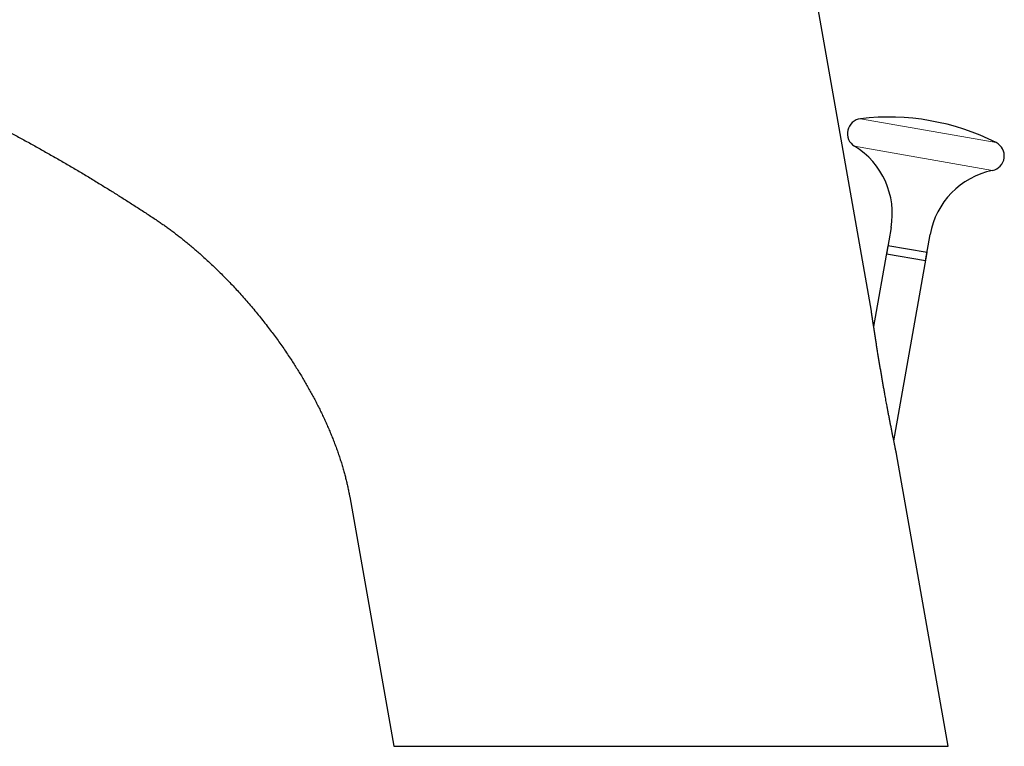
# Model space of a CAD drawing. Units: millimetres. Extents: x 8 to 633, y 12 to 452.
# Drawn here: x 119 to 218, y 305 to 378 of the extents above; entities that cross this region are included whole.
import ezdxf

# ---------------------------------------------------------------- set-up
doc = ezdxf.new("R2010")
doc.units = ezdxf.units.MM

msp = doc.modelspace()

# ---------------------------------------------------------------- linework, layer by layer
at = {"color": 7, "linetype": 'Continuous', "lineweight": 30}
for p, q in [((204.334, 349.06), (192.99, 413.394)), ((206.324, 357.469), (205.854, 354.801)), ((209.793, 354.107), (210.263, 356.774)), ((206.003, 355.645), (204.567, 347.503)), ((207.972, 355.298), (206.003, 355.645)), ((209.942, 354.951), (207.972, 355.298)), ((209.793, 354.107), (205.854, 354.801)), ((206.598, 335.985), (209.942, 354.951)), ((212.065, 305.214), (206.872, 334.664)), ((151.783, 330.359), (156.217, 305.214)), ((156.217, 305.214), (212.065, 305.214))]:
    msp.add_line(p, q, dxfattribs=at)
at = {"color": 8, "linetype": 'Continuous', "lineweight": 0}
for p, q in [((216.905, 366.029), (203.249, 368.437)), ((216.531, 363.221), (202.64, 365.671))]:
    msp.add_line(p, q, dxfattribs=at)
at = {"color": 7, "linetype": 'Continuous', "lineweight": 30}
for centre, radius, start, end in [((203.426, 366.948), 1.5, 96.79145, 238.38135), ((206.087, 344.606), 24, 63.20855, 96.79145), ((216.229, 364.691), 1.5, 281.61865, 63.20855), ((198.446, 358.858), 8, 350, 58.3818), ((218.142, 355.385), 8, 101.6182, 170)]:
    msp.add_arc(centre, radius, start, end, dxfattribs=at)
for points, knots in [([(57.691, 386.597), (58.126, 386.535), (58.996, 386.41), (60.3, 386.212), (61.602, 386.005), (62.903, 385.788), (64.202, 385.561), (65.475, 385.33), (66.721, 385.094), (67.941, 384.854), (69.16, 384.606), (70.376, 384.35), (71.591, 384.085), (72.804, 383.812), (74.016, 383.53), (75.225, 383.24), (76.432, 382.942), (77.63, 382.637), (78.819, 382.325), (79.999, 382.008), (81.176, 381.683), (82.358, 381.347), (83.545, 381.002), (84.737, 380.646), (85.927, 380.282), (87.113, 379.91), (88.291, 379.531), (89.458, 379.147), (90.616, 378.758), (91.771, 378.36), (92.932, 377.952), (94.097, 377.534), (95.268, 377.104), (96.435, 376.666), (97.599, 376.22), (98.761, 375.766), (99.919, 375.304), (101.073, 374.834), (102.222, 374.357), (103.368, 373.872), (104.511, 373.379), (105.65, 372.879), (106.778, 372.373), (107.897, 371.863), (109.005, 371.348), (110.11, 370.826), (111.219, 370.293), (112.331, 369.748), (113.447, 369.192), (114.56, 368.629), (115.668, 368.057), (116.772, 367.478), (117.873, 366.892), (118.969, 366.298), (120.061, 365.696), (121.149, 365.086), (122.233, 364.469), (123.313, 363.845), (124.388, 363.213), (125.459, 362.573), (126.496, 361.944), (127.499, 361.327), (128.469, 360.721), (129.435, 360.109), (130.397, 359.491), (131.356, 358.867), (131.992, 358.446), (132.309, 358.236)], [0, 0, 0, 0, 0.016381, 0.032763, 0.049144, 0.065526, 0.081908, 0.098291, 0.113738, 0.129185, 0.144632, 0.16008, 0.175528, 0.190976, 0.206425, 0.221874, 0.237323, 0.252773, 0.267947, 0.283121, 0.298296, 0.313471, 0.328922, 0.344374, 0.359826, 0.375278, 0.390731, 0.405908, 0.421085, 0.436263, 0.451441, 0.466929, 0.482417, 0.497905, 0.513394, 0.528883, 0.544372, 0.559861, 0.575317, 0.590773, 0.606229, 0.621685, 0.637142, 0.652322, 0.667503, 0.682684, 0.697864, 0.713355, 0.728846, 0.744336, 0.759827, 0.775318, 0.790809, 0.8063, 0.821792, 0.837284, 0.852777, 0.868271, 0.883765, 0.89926, 0.914756, 0.928961, 0.943167, 0.957374, 0.971582, 0.98579, 1, 1, 1, 1]), ([(132.309, 358.235), (132.432, 358.153), (132.679, 357.988), (133.047, 357.733), (133.414, 357.47), (133.782, 357.203), (134.15, 356.928), (134.517, 356.646), (134.895, 356.349), (135.286, 356.035), (135.688, 355.704), (136.088, 355.366), (136.488, 355.021), (136.901, 354.655), (137.329, 354.268), (137.769, 353.859), (138.207, 353.442), (138.642, 353.018), (139.074, 352.586), (139.504, 352.147), (139.93, 351.702), (140.373, 351.227), (140.831, 350.724), (141.305, 350.191), (141.772, 349.65), (142.234, 349.101), (142.69, 348.545), (143.139, 347.983), (143.569, 347.43), (143.98, 346.887), (144.373, 346.355), (144.759, 345.819), (145.138, 345.279), (145.51, 344.734), (145.858, 344.212), (146.181, 343.713), (146.481, 343.239), (146.775, 342.762), (147.064, 342.283), (147.344, 341.805), (147.617, 341.328), (147.881, 340.853), (148.139, 340.376), (148.392, 339.895), (148.64, 339.409), (148.883, 338.919), (149.118, 338.428), (149.345, 337.937), (149.565, 337.445), (149.777, 336.953), (149.98, 336.461), (150.176, 335.968), (150.363, 335.476), (150.542, 334.984), (150.712, 334.493), (150.874, 334.002), (151.026, 333.513), (151.165, 333.037), (151.291, 332.577), (151.406, 332.131), (151.513, 331.686), (151.612, 331.243), (151.689, 330.873), (151.729, 330.65), (151.743, 330.576)], [0, 0, 0, 0, 0.012829, 0.025774, 0.038834, 0.052002, 0.065278, 0.07866, 0.092142, 0.107085, 0.122142, 0.137308, 0.15258, 0.167951, 0.18522, 0.202601, 0.220088, 0.237674, 0.255352, 0.273116, 0.290959, 0.308873, 0.329426, 0.350054, 0.370745, 0.391491, 0.41228, 0.433103, 0.453949, 0.473069, 0.492193, 0.511311, 0.530417, 0.549504, 0.568562, 0.584835, 0.601078, 0.617285, 0.633454, 0.649579, 0.665369, 0.681109, 0.696794, 0.712421, 0.728302, 0.744116, 0.759856, 0.775521, 0.791105, 0.806607, 0.822021, 0.837347, 0.85258, 0.867719, 0.882759, 0.897699, 0.912535, 0.927266, 0.940677, 0.953996, 0.967225, 0.980363, 0.993407, 1, 1, 1, 1]), ([(206.872, 334.664), (206.872, 334.664), (206.872, 334.666), (206.869, 334.678), (206.865, 334.697), (206.86, 334.721), (206.855, 334.745), (206.849, 334.774), (206.84, 334.816), (206.828, 334.874), (206.815, 334.935), (206.802, 334.997), (206.79, 335.057), (206.777, 335.119), (206.763, 335.185), (206.749, 335.254), (206.734, 335.324), (206.719, 335.397), (206.703, 335.472), (206.687, 335.55), (206.665, 335.656), (206.637, 335.793), (206.603, 335.961), (206.568, 336.134), (206.532, 336.309), (206.496, 336.487), (206.46, 336.668), (206.423, 336.85), (206.387, 337.032), (206.351, 337.215), (206.315, 337.399), (206.278, 337.585), (206.242, 337.771), (206.206, 337.958), (206.17, 338.146), (206.133, 338.335), (206.097, 338.525), (206.049, 338.778), (205.989, 339.095), (205.924, 339.446), (205.864, 339.769), (205.809, 340.064), (205.756, 340.359), (205.696, 340.691), (205.629, 341.059), (205.557, 341.465), (205.486, 341.873), (205.415, 342.282), (205.344, 342.691), (205.274, 343.101), (205.205, 343.51), (205.137, 343.918), (205.07, 344.325), (205.014, 344.665), (204.97, 344.938), (204.936, 345.146), (204.903, 345.353), (204.87, 345.56), (204.837, 345.766), (204.805, 345.972), (204.772, 346.177), (204.739, 346.388), (204.706, 346.603), (204.671, 346.823), (204.638, 347.042), (204.604, 347.259), (204.571, 347.475), (204.544, 347.653), (204.523, 347.794), (204.507, 347.898), (204.491, 348.002), (204.474, 348.117), (204.455, 348.241), (204.439, 348.353), (204.426, 348.439), (204.416, 348.504), (204.407, 348.566), (204.397, 348.635), (204.386, 348.71), (204.376, 348.775), (204.369, 348.824), (204.364, 348.859), (204.359, 348.892), (204.354, 348.927), (204.349, 348.96), (204.344, 348.993), (204.34, 349.02), (204.337, 349.038), (204.336, 349.049), (204.335, 349.056), (204.334, 349.059), (204.334, 349.061), (204.334, 349.059), (204.334, 349.058)], [0, 0, 0, 0, 0.005243, 0.01053, 0.015949, 0.02141, 0.024678, 0.027945, 0.034532, 0.041258, 0.048021, 0.053477, 0.058934, 0.064433, 0.069933, 0.075533, 0.081133, 0.086756, 0.092379, 0.09822, 0.104062, 0.115771, 0.12762, 0.139469, 0.151373, 0.163278, 0.175281, 0.187291, 0.199132, 0.210974, 0.222834, 0.234693, 0.246598, 0.258503, 0.270419, 0.282335, 0.294331, 0.30633, 0.330038, 0.35376, 0.372102, 0.390444, 0.408804, 0.427165, 0.45219, 0.477224, 0.502544, 0.527873, 0.553231, 0.578599, 0.604035, 0.629376, 0.654728, 0.679986, 0.693008, 0.70603, 0.719061, 0.732091, 0.745152, 0.758212, 0.771285, 0.784358, 0.798569, 0.812786, 0.827025, 0.841273, 0.855646, 0.870035, 0.87726, 0.884485, 0.891725, 0.898965, 0.908831, 0.918716, 0.923695, 0.928675, 0.933672, 0.938669, 0.945689, 0.952733, 0.956306, 0.959879, 0.963477, 0.967074, 0.971685, 0.976318, 0.981032, 0.985779, 0.988574, 0.991378, 0.994209, 0.99705, 1, 1, 1, 1]), ([(151.743, 330.578), (151.75, 330.541), (151.763, 330.469), (151.776, 330.396), (151.783, 330.359)], [0, 0, 0, 0, 0.5004965, 1, 1, 1, 1])]:
    msp.add_open_spline(points, degree=3, knots=knots, dxfattribs=at)

doc.saveas('drawing.dxf')
